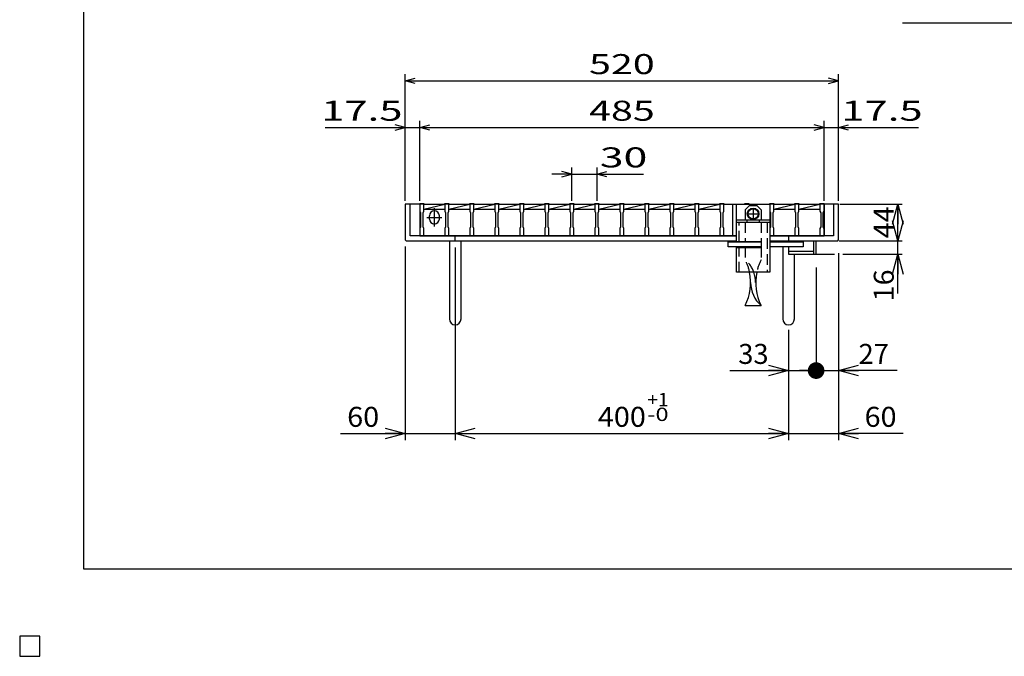
# Model space of a CAD drawing. Units: millimetres. Extents: x -182 to 174, y -128 to 105.
# Drawn here: x -182 to -34, y -128 to -33 of the extents above; entities that cross this region are included whole.
import ezdxf
from ezdxf.enums import TextEntityAlignment as Align

# ---------------------------------------------------------------- set-up
doc = ezdxf.new("R2010")
doc.units = ezdxf.units.MM
doc.header["$LTSCALE"] = 0.25
doc.linetypes.add('CENTER', pattern=[50.8, 31.75, -6.35, 6.35, -6.35])
doc.linetypes.add('DASHED2', pattern=[9.525, 6.35, -3.175])
for name, color, linetype in [('16', 7, 'Continuous'), ('17', 7, 'Continuous'), ('19', 7, 'Continuous'), ('22', 7, 'Continuous')]:
    doc.layers.add(name, color=color, linetype=linetype)
doc.styles.add('dcStyle0', font='txt.shx', dxfattribs={"width": 0.8, "bigfont": 'bigfont'})
doc.styles.add('dcStyle1', font='txt.shx', dxfattribs={"width": 0.666667, "bigfont": 'bigfont'})

# ---------------------------------------------------------------- blocks, each defined once
blk = doc.blocks.new('DC_GROUP_GTL-SL38-44_T-2_50_6')
at = {"layer": '17', "color": 56, "linetype": 'CENTER', "lineweight": 25}
for p, q in [((-72.83, -61.85), (-71.18, -61.85)), ((-72, -61.03), (-72, -62.67))]:
    blk.add_line(p, q, dxfattribs=at)
at = {"layer": '17', "color": 2, "linetype": 'Continuous', "lineweight": 25}
blk.add_circle((-72, -61.85), 0.75, dxfattribs=at)
blk = doc.blocks.new('_OPEN30')
at = {"color": 0, "linetype": 'ByBlock', "lineweight": -2}
for p, q in [((-1, 0.267949), (0, 0)), ((0, 0), (-1, -0.267949)), ((0, 0), (-1, 0))]:
    blk.add_line(p, q, dxfattribs=at)
blk = doc.blocks.new('DC_GROUP_GTL-SL38-44_T-2_50_11')
at = {"layer": '22', "color": 4, "linetype": 'Continuous', "lineweight": 25}
for p, q in [((-124.19, -66.75), (-124.19, -95.81)), ((-116.69, -66.88), (-116.69, -95.81)), ((-59.19, -68.57), (-59.19, -95.81)), ((-66.69, -79.27), (-66.69, -95.81)), ((-133.89, -94.81), (-124.19, -94.81)), ((-124.19, -94.81), (-116.69, -94.81)), ((-116.69, -94.81), (-66.69, -94.81)), ((-66.69, -94.81), (-59.19, -94.81)), ((-49.49, -94.81), (-59.19, -94.81))]:
    blk.add_line(p, q, dxfattribs=at)
at = {"layer": '22', "color": 4, "xscale": 3.000002787824364, "yscale": 2.999989273978464}
for p, rotation in [((-124.19, -94.81), 360), ((-116.69, -94.81), 180), ((-66.69, -94.81), 360), ((-59.19, -94.81), 180)]:
    blk.add_blockref('_OPEN30', p, dxfattribs=dict(at, rotation=rotation))
at = {"layer": '22', "color": 2, "style": 'dcStyle1', "width": 0.8}
for s, p, p2 in [('60', (-132.89, -93.81), (-128.09, -93.81)), ('400', (-95.29, -93.81), (-88.09, -93.81)), ('60', (-55.29, -93.81), (-50.49, -93.81))]:
    blk.add_text(s, height=3, dxfattribs=at).set_placement(p, p2, align=Align.FIT)
blk = doc.blocks.new('_DOT')
at = {"color": 0, "linetype": 'ByBlock', "lineweight": -2}
blk.add_line((-0.5, 0), (-1, 0), dxfattribs=at)
at = {"color": 0, "linetype": 'ByBlock', "const_width": 0.5}
blk.add_lwpolyline([(-0.25, 0, 1), (0.25, 0, 1)], format="xyb", close=True, dxfattribs=at)
blk = doc.blocks.new('DA_IMAGEDIMGROUP_1')
at = {"layer": '22', "color": 4, "linetype": 'Continuous', "lineweight": 25}
for p, q in [((-59.19, -67.75), (-59.19, -86.37)), ((-62.56, -69.88), (-62.56, -86.37)), ((-66.69, -79.27), (-66.69, -86.37)), ((-75.49, -85.37), (-66.69, -85.37)), ((-66.69, -85.37), (-62.56, -85.37)), ((-62.56, -85.37), (-59.19, -85.37)), ((-50.39, -85.37), (-59.19, -85.37))]:
    blk.add_line(p, q, dxfattribs=at)
at = {"layer": '22', "color": 4}
for name, p, xscale, yscale, rotation in [('_DOT', (-62.56, -85.37), 2.5, 2.5, 360), ('_OPEN30', (-66.69, -85.37), 3.000002787824364, 2.999989273978464, 360), ('_OPEN30', (-59.19, -85.37), 3.000002787824364, 2.999989273978464, 180)]:
    blk.add_blockref(name, p, dxfattribs=dict(at, xscale=xscale, yscale=yscale, rotation=rotation))
at = {"layer": '22', "color": 2, "char_height": 3, "width": 9.75, "style": 'dcStyle0'}
for s, insert, attachment_point in [('\\T1.00;33', (-69.69, -84.37), 9), ('\\T1.00;27', (-56.19, -84.37), 7)]:
    blk.add_mtext(s, dxfattribs=dict(at, insert=insert, attachment_point=attachment_point))
blk = doc.blocks.new('DC_GROUP_GTL-SL38-44_T-2_50_12')
at = {"layer": '22', "color": 4, "linetype": 'Continuous', "lineweight": 25}
for p, q in [((-59, -60.38), (-49.66, -60.38)), ((-50.29, -65.88), (-50.29, -60.38)), ((-59.12, -65.88), (-49.66, -65.88)), ((-50.29, -67.88), (-50.29, -65.88)), ((-62.56, -67.88), (-59.78, -67.88)), ((-58.53, -67.88), (-49.66, -67.88)), ((-50.29, -73.81), (-50.29, -67.88))]:
    blk.add_line(p, q, dxfattribs=at)
at = {"layer": '22', "color": 4, "xscale": 3.000002787824364, "yscale": 2.999989273978464}
for p, rotation in [((-50.29, -60.38), 90), ((-50.29, -65.88), 270), ((-50.29, -67.88), 90)]:
    blk.add_blockref('_OPEN30', p, dxfattribs=dict(at, rotation=rotation))
at = {"layer": '22', "color": 2, "style": 'dcStyle1', "width": 0.8}
for s, p, p2 in [('44', (-50.91, -65.53), (-50.91, -60.73)), ('16', (-50.91, -74.99), (-50.91, -70.19))]:
    blk.add_text(s, height=3, rotation=90, dxfattribs=at).set_placement(p, p2, align=Align.FIT)

msp = doc.modelspace()

# ---------------------------------------------------------------- linework, layer by layer
at = {"color": 150, "linetype": 'Continuous', "lineweight": 25}
for p, q in [((-172.4, -115.15), (-172.4, 104.85)), ((173.6, -115.15), (-172.4, -115.15))]:
    msp.add_line(p, q, dxfattribs=at)
at = {"layer": '16', "color": 3, "linetype": 'Continuous', "lineweight": 25}
for p, q in [((-122, -60.375), (-122, -60.288)), ((-122, -60.288), (-121.375, -60.288)), ((-122, -60.375), (-122, -61.438)), ((-121.375, -60.375), (-122, -60.375)), ((-122, -60.375), (-122, -65.125)), ((-121.375, -60.288), (-121.375, -60.375)), ((-121.375, -61.438), (-121.375, -60.375)), ((-121.375, -60.375), (-118.25, -60.375)), ((-121.375, -61.125), (-118.25, -60.375)), ((-118.25, -60.375), (-118.25, -60.288)), ((-118.25, -60.288), (-117.625, -60.288)), ((-118.25, -60.375), (-118.25, -61.438)), ((-117.625, -60.375), (-118.25, -60.375)), ((-117.625, -60.288), (-117.625, -60.375)), ((-117.625, -61.438), (-117.625, -60.375)), ((-117.625, -60.375), (-114.5, -60.375)), ((-117.625, -61.125), (-114.5, -60.375)), ((-114.5, -60.375), (-114.5, -60.288)), ((-114.5, -60.288), (-113.875, -60.288)), ((-114.5, -60.375), (-114.5, -61.438)), ((-113.875, -60.375), (-114.5, -60.375)), ((-113.875, -60.288), (-113.875, -60.375)), ((-113.875, -61.438), (-113.875, -60.375)), ((-113.875, -60.375), (-110.75, -60.375)), ((-113.875, -61.125), (-110.75, -60.375)), ((-110.75, -60.375), (-110.75, -60.288)), ((-110.75, -60.288), (-110.125, -60.288)), ((-110.75, -60.375), (-110.75, -61.438)), ((-110.125, -60.375), (-110.75, -60.375)), ((-110.125, -60.288), (-110.125, -60.375)), ((-110.125, -61.438), (-110.125, -60.375)), ((-110.125, -60.375), (-107, -60.375)), ((-110.125, -61.125), (-107, -60.375)), ((-107, -60.375), (-107, -60.288)), ((-107, -60.288), (-106.375, -60.288)), ((-107, -60.375), (-107, -61.438)), ((-106.375, -60.375), (-107, -60.375)), ((-106.375, -60.288), (-106.375, -60.375)), ((-106.375, -61.438), (-106.375, -60.375)), ((-106.375, -60.375), (-103.25, -60.375)), ((-106.375, -61.125), (-103.25, -60.375)), ((-103.25, -60.375), (-103.25, -60.288)), ((-103.25, -60.288), (-102.625, -60.288)), ((-103.25, -60.375), (-103.25, -61.438)), ((-102.625, -60.375), (-103.25, -60.375)), ((-102.625, -60.288), (-102.625, -60.375)), ((-102.625, -61.438), (-102.625, -60.375)), ((-102.625, -60.375), (-99.5, -60.375)), ((-102.625, -61.125), (-99.5, -60.375)), ((-99.5, -60.375), (-99.5, -60.288)), ((-99.5, -60.288), (-98.875, -60.288)), ((-99.5, -60.375), (-99.5, -61.438)), ((-98.875, -60.375), (-99.5, -60.375)), ((-98.875, -60.288), (-98.875, -60.375)), ((-98.875, -61.438), (-98.875, -60.375)), ((-98.875, -60.375), (-95.75, -60.375)), ((-98.875, -61.125), (-95.75, -60.375)), ((-95.75, -60.375), (-95.75, -60.288)), ((-95.75, -60.288), (-95.125, -60.288)), ((-95.75, -60.375), (-95.75, -61.438)), ((-95.125, -60.375), (-95.75, -60.375)), ((-95.125, -60.288), (-95.125, -60.375)), ((-95.125, -61.438), (-95.125, -60.375)), ((-95.125, -60.375), (-92, -60.375)), ((-95.125, -61.125), (-92, -60.375)), ((-92, -60.375), (-92, -60.288)), ((-92, -60.288), (-91.375, -60.288)), ((-92, -60.375), (-92, -61.438)), ((-91.375, -60.375), (-92, -60.375)), ((-91.375, -60.288), (-91.375, -60.375)), ((-91.375, -61.438), (-91.375, -60.375)), ((-91.375, -60.375), (-88.25, -60.375)), ((-91.375, -61.125), (-88.25, -60.375)), ((-88.25, -60.375), (-88.25, -60.288)), ((-88.25, -60.288), (-87.625, -60.288)), ((-88.25, -60.375), (-88.25, -61.438)), ((-87.625, -60.375), (-88.25, -60.375)), ((-87.625, -60.288), (-87.625, -60.375)), ((-87.625, -61.438), (-87.625, -60.375)), ((-87.625, -60.375), (-84.5, -60.375)), ((-87.625, -61.125), (-84.5, -60.375)), ((-84.5, -60.375), (-84.5, -60.288)), ((-84.5, -60.288), (-83.875, -60.288)), ((-84.5, -60.375), (-84.5, -61.438)), ((-83.875, -60.375), (-84.5, -60.375)), ((-83.875, -60.288), (-83.875, -60.375)), ((-83.875, -61.438), (-83.875, -60.375)), ((-83.875, -60.375), (-80.75, -60.375)), ((-83.875, -61.125), (-80.75, -60.375)), ((-80.75, -60.375), (-80.75, -60.288)), ((-80.75, -60.288), (-80.125, -60.288)), ((-80.75, -60.375), (-80.75, -61.438)), ((-80.125, -60.375), (-80.75, -60.375)), ((-80.125, -60.288), (-80.125, -60.375)), ((-80.125, -61.438), (-80.125, -60.375)), ((-80.125, -60.375), (-77, -60.375)), ((-80.125, -61.125), (-77, -60.375)), ((-77, -60.375), (-77, -60.288)), ((-77, -60.288), (-76.375, -60.288)), ((-77, -60.375), (-77, -61.438)), ((-76.375, -60.375), (-77, -60.375)), ((-76.375, -60.288), (-76.375, -60.375)), ((-76.375, -61.438), (-76.375, -60.375)), ((-76.375, -60.375), (-73.25, -60.375)), ((-73.25, -60.375), (-73.25, -60.288)), ((-73.25, -60.288), (-72.625, -60.288)), ((-72.625, -60.375), (-73.25, -60.375)), ((-72.625, -60.288), (-72.625, -60.375)), ((-72.625, -60.375), (-69.5, -60.375)), ((-69.5, -60.375), (-69.5, -60.288)), ((-69.5, -60.288), (-68.875, -60.288)), ((-69.5, -60.375), (-69.5, -61.438)), ((-68.875, -60.375), (-69.5, -60.375)), ((-68.875, -60.288), (-68.875, -60.375)), ((-68.875, -61.438), (-68.875, -60.375)), ((-68.875, -60.375), (-65.75, -60.375)), ((-68.875, -61.125), (-65.75, -60.375)), ((-65.75, -60.375), (-65.75, -60.288)), ((-65.75, -60.288), (-65.125, -60.288)), ((-65.75, -60.375), (-65.75, -61.438)), ((-65.125, -60.375), (-65.75, -60.375)), ((-65.125, -60.288), (-65.125, -60.375)), ((-65.125, -61.438), (-65.125, -60.375)), ((-65.125, -60.375), (-62, -60.375)), ((-65.125, -61.125), (-62, -60.375)), ((-62, -60.375), (-62, -60.288)), ((-62, -60.288), (-61.375, -60.288)), ((-62, -60.375), (-62, -61.438)), ((-61.375, -60.375), (-62, -60.375)), ((-61.375, -60.288), (-61.375, -60.375)), ((-61.375, -61.438), (-61.375, -60.375)), ((-122, -61.438), (-121.875, -61.688)), ((-121.875, -61.688), (-121.875, -63.812)), ((-121.5, -61.688), (-121.375, -61.438)), ((-121.5, -63.812), (-121.5, -61.688)), ((-121.375, -61.125), (-118.25, -61.125)), ((-119.813, -63.75), (-119.813, -61)), ((-118.25, -61.438), (-118.125, -61.688)), ((-118.125, -61.688), (-118.125, -63.812)), ((-117.75, -61.688), (-117.625, -61.438)), ((-117.75, -63.812), (-117.75, -61.688)), ((-117.625, -61.125), (-114.5, -61.125)), ((-114.5, -61.438), (-114.375, -61.688)), ((-114.375, -61.688), (-114.375, -63.812)), ((-114, -61.688), (-113.875, -61.438)), ((-114, -63.812), (-114, -61.688)), ((-113.875, -61.125), (-110.75, -61.125)), ((-110.75, -61.438), (-110.625, -61.688)), ((-110.625, -61.688), (-110.625, -63.812)), ((-110.25, -61.688), (-110.125, -61.438)), ((-110.25, -63.812), (-110.25, -61.688)), ((-110.125, -61.125), (-107, -61.125)), ((-107, -61.438), (-106.875, -61.688)), ((-106.875, -61.688), (-106.875, -63.812)), ((-106.5, -61.688), (-106.375, -61.438)), ((-106.5, -63.812), (-106.5, -61.688)), ((-106.375, -61.125), (-103.25, -61.125)), ((-103.25, -61.438), (-103.125, -61.688)), ((-103.125, -61.688), (-103.125, -63.812)), ((-102.75, -61.688), (-102.625, -61.438)), ((-102.75, -63.812), (-102.75, -61.688)), ((-102.625, -61.125), (-99.5, -61.125)), ((-99.5, -61.438), (-99.375, -61.688)), ((-99.375, -61.688), (-99.375, -63.812)), ((-99, -61.688), (-98.875, -61.438)), ((-99, -63.812), (-99, -61.688)), ((-98.875, -61.125), (-95.75, -61.125)), ((-95.75, -61.438), (-95.625, -61.688)), ((-95.625, -61.688), (-95.625, -63.812)), ((-95.25, -61.688), (-95.125, -61.438)), ((-95.25, -63.812), (-95.25, -61.688)), ((-95.125, -61.125), (-92, -61.125)), ((-92, -61.438), (-91.875, -61.688)), ((-91.875, -61.688), (-91.875, -63.812)), ((-91.5, -61.688), (-91.375, -61.438)), ((-91.5, -63.812), (-91.5, -61.688)), ((-91.375, -61.125), (-88.25, -61.125)), ((-88.25, -61.438), (-88.125, -61.688)), ((-88.125, -61.688), (-88.125, -63.812)), ((-87.75, -61.688), (-87.625, -61.438)), ((-87.75, -63.812), (-87.75, -61.688)), ((-87.625, -61.125), (-84.5, -61.125)), ((-84.5, -61.438), (-84.375, -61.688)), ((-84.375, -61.688), (-84.375, -63.812)), ((-84, -61.688), (-83.875, -61.438)), ((-84, -63.812), (-84, -61.688)), ((-83.875, -61.125), (-80.75, -61.125)), ((-80.75, -61.438), (-80.625, -61.688)), ((-80.625, -61.688), (-80.625, -63.812)), ((-80.25, -61.688), (-80.125, -61.438)), ((-80.25, -63.812), (-80.25, -61.688)), ((-80.125, -61.125), (-77, -61.125)), ((-77, -61.438), (-76.875, -61.688)), ((-76.875, -61.688), (-76.875, -63.812)), ((-76.5, -61.688), (-76.375, -61.438)), ((-76.5, -63.812), (-76.5, -61.688)), ((-69.5, -61.438), (-69.375, -61.688)), ((-69.375, -61.688), (-69.375, -63.812)), ((-69, -61.688), (-68.875, -61.438)), ((-69, -63.812), (-69, -61.688)), ((-68.875, -61.125), (-65.75, -61.125)), ((-65.75, -61.438), (-65.625, -61.688)), ((-65.625, -61.688), (-65.625, -63.812)), ((-65.25, -61.688), (-65.125, -61.438)), ((-65.25, -63.812), (-65.25, -61.688)), ((-65.125, -61.125), (-62, -61.125)), ((-62, -61.438), (-61.875, -61.688)), ((-61.875, -61.688), (-61.875, -63.812)), ((-61.5, -61.688), (-61.375, -61.438)), ((-61.5, -63.812), (-61.5, -61.688)), ((-120.938, -62.375), (-118.688, -62.375)), ((-120.562, -62.625), (-120.562, -62.125)), ((-119.063, -62.625), (-119.063, -62.125)), ((-121.875, -63.812), (-122, -64.062)), ((-122, -64.062), (-122, -65.125)), ((-121.375, -64.062), (-121.5, -63.812)), ((-121.375, -65.125), (-121.375, -64.062)), ((-118.125, -63.812), (-118.25, -64.062)), ((-118.25, -64.062), (-118.25, -65.125)), ((-117.625, -64.062), (-117.75, -63.812)), ((-117.625, -65.125), (-117.625, -64.062)), ((-114.375, -63.812), (-114.5, -64.062)), ((-114.5, -64.062), (-114.5, -65.125)), ((-113.875, -64.062), (-114, -63.812)), ((-113.875, -65.125), (-113.875, -64.062)), ((-110.625, -63.812), (-110.75, -64.062)), ((-110.75, -64.062), (-110.75, -65.125)), ((-110.125, -64.062), (-110.25, -63.812)), ((-110.125, -65.125), (-110.125, -64.062)), ((-106.875, -63.812), (-107, -64.062)), ((-107, -64.062), (-107, -65.125)), ((-106.375, -64.062), (-106.5, -63.812)), ((-106.375, -65.125), (-106.375, -64.062)), ((-103.125, -63.812), (-103.25, -64.062)), ((-103.25, -64.062), (-103.25, -65.125)), ((-102.625, -64.062), (-102.75, -63.812)), ((-102.625, -65.125), (-102.625, -64.062)), ((-99.375, -63.812), (-99.5, -64.062)), ((-99.5, -64.062), (-99.5, -65.125)), ((-98.875, -64.062), (-99, -63.812)), ((-98.875, -65.125), (-98.875, -64.062)), ((-95.625, -63.812), (-95.75, -64.062)), ((-95.75, -64.062), (-95.75, -65.125)), ((-95.125, -64.062), (-95.25, -63.812)), ((-95.125, -65.125), (-95.125, -64.062)), ((-91.875, -63.812), (-92, -64.062)), ((-92, -64.062), (-92, -65.125)), ((-91.375, -64.062), (-91.5, -63.812)), ((-91.375, -65.125), (-91.375, -64.062)), ((-88.125, -63.812), (-88.25, -64.062)), ((-88.25, -64.062), (-88.25, -65.125)), ((-87.625, -64.062), (-87.75, -63.812)), ((-87.625, -65.125), (-87.625, -64.062)), ((-84.375, -63.812), (-84.5, -64.062)), ((-84.5, -64.062), (-84.5, -65.125)), ((-83.875, -64.062), (-84, -63.812)), ((-83.875, -65.125), (-83.875, -64.062)), ((-80.625, -63.812), (-80.75, -64.062)), ((-80.75, -64.062), (-80.75, -65.125)), ((-80.125, -64.062), (-80.25, -63.812)), ((-80.125, -65.125), (-80.125, -64.062)), ((-76.875, -63.812), (-77, -64.062)), ((-77, -64.062), (-77, -65.125)), ((-76.375, -64.062), (-76.5, -63.812)), ((-76.375, -65.125), (-76.375, -64.062)), ((-69.375, -63.812), (-69.5, -64.062)), ((-69.5, -64.062), (-69.5, -65.125)), ((-68.875, -64.062), (-69, -63.812)), ((-68.875, -65.125), (-68.875, -64.062)), ((-65.625, -63.812), (-65.75, -64.062)), ((-65.75, -64.062), (-65.75, -65.125)), ((-65.125, -64.062), (-65.25, -63.812)), ((-65.125, -65.125), (-65.125, -64.062)), ((-61.875, -63.812), (-62, -64.062)), ((-62, -64.062), (-62, -65.125)), ((-61.375, -64.062), (-61.5, -63.812)), ((-61.375, -65.125), (-61.375, -64.062)), ((-122, -65.125), (-121.375, -65.125)), ((-121.375, -65.125), (-118.25, -65.125)), ((-118.25, -65.125), (-117.625, -65.125)), ((-117.625, -65.125), (-114.5, -65.125)), ((-114.5, -65.125), (-113.875, -65.125)), ((-113.875, -65.125), (-110.75, -65.125)), ((-110.75, -65.125), (-110.125, -65.125)), ((-110.125, -65.125), (-107, -65.125)), ((-107, -65.125), (-106.375, -65.125)), ((-106.375, -65.125), (-103.25, -65.125)), ((-103.25, -65.125), (-102.625, -65.125)), ((-102.625, -65.125), (-99.5, -65.125)), ((-99.5, -65.125), (-98.875, -65.125)), ((-98.875, -65.125), (-95.75, -65.125)), ((-95.75, -65.125), (-95.125, -65.125)), ((-95.125, -65.125), (-92, -65.125)), ((-92, -65.125), (-91.375, -65.125)), ((-91.375, -65.125), (-88.25, -65.125)), ((-88.25, -65.125), (-87.625, -65.125)), ((-87.625, -65.125), (-84.5, -65.125)), ((-84.5, -65.125), (-83.875, -65.125)), ((-83.875, -65.125), (-80.75, -65.125)), ((-80.75, -65.125), (-80.125, -65.125)), ((-80.125, -65.125), (-74.5, -65.125)), ((-77, -65.125), (-76.375, -65.125)), ((-69.5, -65.125), (-68.875, -65.125)), ((-68.875, -65.125), (-65.75, -65.125)), ((-65.75, -65.125), (-65.125, -65.125)), ((-65.125, -65.125), (-61.625, -65.125)), ((-62, -65.125), (-61.375, -65.125)), ((-179, -125.25), (-182, -125.25)), ((-182, -125.25), (-182, -128.25)), ((-179, -125.25), (-182, -125.25)), ((-182, -125.25), (-182, -128.25)), ((-179, -125.25), (-182, -125.25)), ((-182, -125.25), (-182, -128.25)), ((-179, -125.25), (-182, -125.25)), ((-182, -125.25), (-182, -128.25)), ((-179, -125.25), (-182, -125.25)), ((-182, -125.25), (-182, -128.25)), ((-179, -128.25), (-179, -125.25)), ((-179, -128.25), (-179, -125.25)), ((-179, -128.25), (-179, -125.25)), ((-179, -128.25), (-179, -125.25)), ((-179, -128.25), (-179, -125.25)), ((-182, -128.25), (-179, -128.25)), ((-182, -128.25), (-179, -128.25)), ((-182, -128.25), (-179, -128.25)), ((-182, -128.25), (-179, -128.25)), ((-182, -128.25), (-179, -128.25))]:
    msp.add_line(p, q, dxfattribs=at)
for centre, start, end in [((-119.813, -62.125), 0, 180), ((-119.813, -62.625), 180, 0)]:
    msp.add_arc(centre, 0.75, start, end, dxfattribs=at)
at = {"layer": '17', "color": 3, "linetype": 'Continuous', "lineweight": 25}
for p, q in [((-75.063, -65.125), (-75.063, -60.375)), ((-74.5, -63.125), (-74.5, -60.375)), ((-74.5, -60.375), (-69.5, -60.375)), ((-69.5, -61.438), (-69.5, -70.625)), ((-74.5, -62.725), (-69.5, -62.725)), ((-74.5, -66.062), (-74.5, -63.125)), ((-69.5, -63.125), (-74.5, -63.125)), ((-72.938, -62.725), (-72.938, -63.125)), ((-71.063, -63.125), (-71.063, -62.725)), ((-74.5, -66), (-70.75, -66)), ((-74.1, -66), (-74.1, -66.062)), ((-70.75, -66.875), (-70.75, -66)), ((-74.5, -70.625), (-74.5, -66.812)), ((-74.5, -66.875), (-70.75, -66.875)), ((-74.1, -66.812), (-74.1, -66.875)), ((-69.5, -70.625), (-74.5, -70.625))]:
    msp.add_line(p, q, dxfattribs=at)
at = {"layer": '17', "color": 2, "linetype": 'Continuous', "lineweight": 25}
for p, q in [((-72.563, -60.6), (-73.188, -61.225)), ((-73.188, -61.225), (-73.188, -62.725)), ((-72.563, -60.6), (-71.438, -60.6)), ((-71.438, -60.6), (-70.813, -61.225)), ((-70.813, -61.225), (-70.813, -62.725)), ((-75.75, -66.812), (-75.75, -66.062)), ((-75.75, -66.062), (-70.75, -66.062)), ((-69.5, -66.062), (-64.5, -66.062)), ((-64.5, -66.062), (-64.5, -66.812)), ((-70.75, -66.812), (-75.75, -66.812)), ((-64.5, -66.812), (-69.5, -66.812)), ((-73.188, -75.6), (-70.813, -75.6))]:
    msp.add_line(p, q, dxfattribs=at)
at = {"layer": '17', "color": 3, "linetype": 'DASHED2', "lineweight": 25}
for p, q in [((-74.1, -66), (-74.1, -63.125)), ((-69.9, -63.125), (-69.9, -70.625)), ((-74.1, -70.625), (-74.1, -66.875))]:
    msp.add_line(p, q, dxfattribs=at)
at = {"layer": '17', "color": 2, "linetype": 'DASHED2', "lineweight": 25}
for p, q in [((-73.188, -63.125), (-73.188, -66.062)), ((-70.813, -63.125), (-70.813, -66.062)), ((-73.188, -66.812), (-73.188, -68.725)), ((-70.813, -66.812), (-70.813, -68.725))]:
    msp.add_line(p, q, dxfattribs=at)
at = {"layer": '17', "color": 7, "linetype": 'Continuous', "lineweight": 25}
msp.add_circle((-72, -61.85), 0.875, dxfattribs=at)
at = {"layer": '17', "color": 2, "linetype": 'DASHED2', "lineweight": 25}
for centre, radius, start, end in [((-80.053, -72.162), 7.678, 11.55161, 26.59714), ((-76.188, -72.162), 4.562, 19.69337, 48.88791), ((-63.947, -72.162), 7.678, 153.40286, 168.44839)]:
    msp.add_arc(centre, radius, start, end, dxfattribs=at)
at = {"layer": '17', "color": 2, "linetype": 'Continuous', "lineweight": 25}
for centre, radius, start, end in [((-80.053, -72.162), 7.678, 333.40286, 11.55161), ((-76.188, -72.162), 4.562, 0, 19.69337), ((-63.947, -72.162), 7.678, 168.44839, 206.59714), ((-67.813, -72.162), 4.562, 180, 228.88791)]:
    msp.add_arc(centre, radius, start, end, dxfattribs=at)
at = {"layer": '19', "color": 6, "linetype": 'Continuous', "lineweight": 25}
for p, q in [((-122, -60.375), (-124.188, -60.375)), ((-124.188, -60.375), (-124.188, -65.75)), ((-123.438, -65.125), (-123.438, -60.375)), ((-59.188, -60.375), (-61.375, -60.375)), ((-59.938, -60.375), (-59.938, -65.125)), ((-59.188, -65.75), (-59.188, -60.375)), ((-124.188, -65.75), (-124.062, -65.875)), ((-124.062, -65.875), (-74.5, -65.875)), ((-74.5, -65.125), (-123.438, -65.125)), ((-117.562, -65.875), (-117.562, -77.625)), ((-116.688, -65.875), (-116.688, -65.125)), ((-115.813, -77.625), (-115.813, -65.875)), ((-59.938, -65.125), (-69.5, -65.125)), ((-69.5, -65.875), (-59.312, -65.875)), ((-67.562, -65.875), (-67.562, -66.062)), ((-66.688, -65.125), (-66.688, -65.875)), ((-66.688, -65.125), (-66.688, -66.062)), ((-62.938, -65.875), (-62.938, -67.875)), ((-62.563, -67.875), (-62.563, -65.875)), ((-59.312, -65.875), (-59.188, -65.75)), ((-67.562, -66.812), (-67.562, -77.625)), ((-62.938, -67.5), (-66.695, -67.5)), ((-66.688, -66.812), (-66.688, -67.875)), ((-66.688, -67.875), (-62.563, -67.875)), ((-65.813, -77.625), (-65.813, -67.875))]:
    msp.add_line(p, q, dxfattribs=at)
for centre in [(-116.688, -77.625), (-66.688, -77.625)]:
    msp.add_arc(centre, 0.875, 180, 0, dxfattribs=at)
at = {"layer": '22', "color": 4, "linetype": 'Continuous', "lineweight": 25}
for p, q in [((-49.625, -33.188), (-29.625, -33.188)), ((-124.188, -59.875), (-124.188, -40.875)), ((-59.188, -59.875), (-59.188, -40.875)), ((-124.188, -41.875), (-122.687, -41.475)), ((-122.687, -42.275), (-124.188, -41.875)), ((-124.188, -41.875), (-59.188, -41.875)), ((-59.188, -41.875), (-60.687, -41.475)), ((-60.687, -42.275), (-59.188, -41.875)), ((-124.188, -48.875), (-125.688, -48.475)), ((-124.188, -59.875), (-124.188, -47.875)), ((-122, -59.875), (-122, -47.875)), ((-122, -48.875), (-120.5, -48.475)), ((-61.375, -48.875), (-62.875, -48.475)), ((-61.375, -59.875), (-61.375, -47.875)), ((-59.188, -59.875), (-59.188, -47.875)), ((-59.188, -48.875), (-57.687, -48.475)), ((-136.188, -48.875), (-124.188, -48.875)), ((-125.688, -49.275), (-124.188, -48.875)), ((-124.188, -48.875), (-122, -48.875)), ((-120.5, -49.275), (-122, -48.875)), ((-122, -48.875), (-61.375, -48.875)), ((-62.875, -49.275), (-61.375, -48.875)), ((-61.375, -48.875), (-59.188, -48.875)), ((-57.687, -49.275), (-59.188, -48.875)), ((-59.188, -48.875), (-47.187, -48.875)), ((-99.188, -55.875), (-102.188, -55.875)), ((-99.188, -55.875), (-100.688, -55.475)), ((-100.688, -56.275), (-99.188, -55.875)), ((-99.188, -59.875), (-99.188, -54.875)), ((-99.188, -55.875), (-95.437, -55.875)), ((-95.437, -54.875), (-95.437, -59.875)), ((-95.437, -55.875), (-93.937, -55.475)), ((-93.937, -56.275), (-95.437, -55.875)), ((-95.437, -55.875), (-88.437, -55.875))]:
    msp.add_line(p, q, dxfattribs=at)
at = {"layer": '22', "color": 3, "linetype": 'Continuous', "lineweight": 25}
msp.add_line((-61.375, -60.375), (-61.375, -65.125), dxfattribs=at)
at = {"layer": '22', "color": 2, "linetype": 'Continuous', "lineweight": 25}
for p, q in [((-179, -125.25), (-182, -125.25)), ((-182, -125.25), (-182, -128.25)), ((-179, -125.25), (-182, -125.25)), ((-182, -125.25), (-182, -128.25)), ((-179, -125.25), (-182, -125.25)), ((-182, -125.25), (-182, -128.25)), ((-179, -128.25), (-179, -125.25)), ((-179, -128.25), (-179, -125.25)), ((-179, -128.25), (-179, -125.25)), ((-182, -128.25), (-179, -128.25)), ((-182, -128.25), (-179, -128.25)), ((-182, -128.25), (-179, -128.25))]:
    msp.add_line(p, q, dxfattribs=at)

# ---------------------------------------------------------------- block references
at = {"layer": '17', "linetype": 'Continuous'}
msp.add_blockref('DC_GROUP_GTL-SL38-44_T-2_50_6', (0, 0), dxfattribs=at)
at = {"layer": '22', "linetype": 'Continuous'}
for name in ['DC_GROUP_GTL-SL38-44_T-2_50_12', 'DC_GROUP_GTL-SL38-44_T-2_50_11', 'DA_IMAGEDIMGROUP_1']:
    msp.add_blockref(name, (0, 0), dxfattribs=at)

# ---------------------------------------------------------------- texts
at = {"layer": '22', "color": 2}
for s, height, style, width, p, p2 in [(' 520 ', 3, 'dcStyle0', 0.833333, (-97.937, -40.875), (-85.437, -40.875)), (' 17.5 ', 3, 'dcStyle0', 0.833333, (-138.188, -47.875), (-123.188, -47.875)), (' 485 ', 3, 'dcStyle0', 0.833333, (-97.937, -47.875), (-85.437, -47.875)), (' 17.5 ', 3, 'dcStyle0', 0.833333, (-60.187, -47.875), (-45.187, -47.875)), (' 30 ', 3, 'dcStyle0', 0.833333, (-96.437, -54.875), (-86.437, -54.875)), ('+1', 2, 'dcStyle1', 0.8, (-87.881, -90.725), (-84.681, -90.725)), ('-0', 2, 'dcStyle1', 0.8, (-87.881, -92.937), (-84.681, -92.937))]:
    msp.add_text(s, height=height, dxfattribs=dict(at, style=style, width=width)).set_placement(p, p2, align=Align.FIT)

doc.saveas('drawing.dxf')
